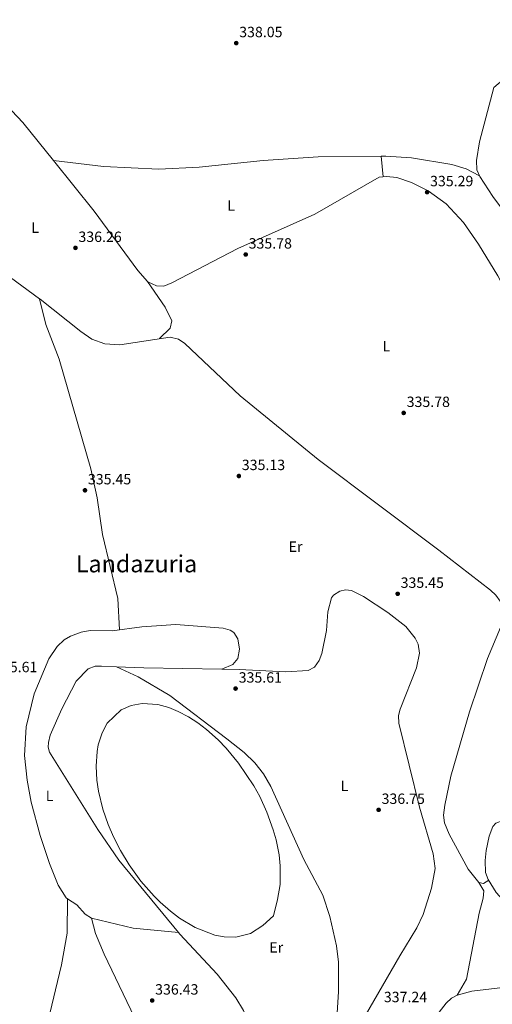
# Model space of a CAD drawing. Units: metres. Extents: x 615146 to 618637, y 4676172 to 4678541.
# Drawn here: x 616955 to 617274, y 4677278 to 4677942 of the extents above; entities that cross this region are included whole.
import ezdxf
from ezdxf.enums import TextEntityAlignment as Align

# ---------------------------------------------------------------- set-up
doc = ezdxf.new("R2010")
doc.units = ezdxf.units.M
doc.header["$MEASUREMENT"] = 0
doc.linetypes.add('DGN Style 5', pattern=[1.217945351076317, 0.5219765790327072, -0.6959687720436097])
for name, color, linetype, lineweight in [('Balsa-alberca', 142, 'Continuous', 0), ('Barranco lineal no visto', 142, 'DGN Style 5', 0), ('Cota de punto acotado terreno', 7, 'Continuous', 0), ('Etiqueta de uso rústico', 92, 'Continuous', 0), ('Línea de cambio de uso (parcela vista)', 92, 'Continuous', 0), ('Punto acotado terreno (símbolo)', 7, 'Continuous', 0), ('Texto de Área (paraje) menor', 7, 'Continuous', 0)]:
    doc.layers.add(name, color=color, linetype=linetype, lineweight=lineweight)
doc.styles.add('Style-Arial', font='arial.ttf')

# ---------------------------------------------------------------- blocks, each defined once
blk = doc.blocks.new('5PATER')
at = {"layer": 'Barranco lineal no visto', "linetype": 'Continuous', "lineweight": 0}
h = blk.add_hatch(color=51, dxfattribs=at)
edge = h.paths.add_edge_path()
edge.add_ellipse((0, 0), major_axis=(-0.1095731443231308, -0.1110710700762829), ratio=0.9994222409660317, start_angle=0, end_angle=360)

msp = doc.modelspace()

# ---------------------------------------------------------------- linework, layer by layer
at = {"layer": 'Balsa-alberca', "color": 142, "linetype": 'Continuous', "lineweight": 0, "elevation": 336.2100000000062, "flags": 128}
msp.add_lwpolyline([(617023.5700000003, 4677476.76), (617030.3799999999, 4677479.77), (617037.8700000001, 4677481.060000001), (617048.2300000006, 4677480.300000001), (617055.7000000002, 4677478.27), (617062.0700000003, 4677475.680000001), (617069, 4677472.02), (617075.2699999996, 4677467.949999999), (617081.2000000002, 4677463.430000001), (617088.9000000004, 4677456.560000001), (617094.4500000002, 4677450.83), (617102.7300000006, 4677440.850000001), (617112.9299999997, 4677425.529999999), (617116.9199999999, 4677418.220000001), (617121.7300000006, 4677407.82), (617126.0800000001, 4677395.810000001), (617127.9400000004, 4677389.15), (617129.9600000001, 4677379.08), (617130.8200000003, 4677371.480000001), (617130.7400000002, 4677359.029999999), (617128.9199999999, 4677348.82), (617126.2400000002, 4677337.939999999), (617118.9900000002, 4677331.4), (617110.75, 4677325.970000001), (617100.8099999996, 4677323.529999999), (617093.0099999999, 4677323.689999999), (617086.7800000003, 4677324.84), (617073.4500000002, 4677329.939999999), (617062.8899999997, 4677336.310000001), (617056.7599999999, 4677340.939999999), (617049.8300000001, 4677347.050000001), (617045.8300000001, 4677351.029999999), (617036.9299999997, 4677361.24), (617029.0499999998, 4677372.180000001), (617023.2199999997, 4677381.869999999), (617018.4800000006, 4677391.189999999), (617014.9299999997, 4677399.470000001), (617011.3700000001, 4677409.800000001), (617008.4000000004, 4677421.970000001), (617007.3099999996, 4677429.25), (617006.7599999999, 4677438.82), (617007.4199999999, 4677448.720000001), (617008.2400000002, 4677453.220000001), (617010.8200000003, 4677461.350000001), (617014.2300000006, 4677467.699999999), (617023.5700000003, 4677476.76)], close=True, dxfattribs=at)
at = {"layer": 'Balsa-alberca', "color": 142, "linetype": 'Continuous', "lineweight": 0, "elevation": 335.9199999999983, "flags": 128}
msp.add_lwpolyline([(617023.5700000003, 4677476.76), (617030.3799999999, 4677479.77), (617037.8700000001, 4677481.060000001), (617048.2300000006, 4677480.300000001), (617055.7000000002, 4677478.27), (617062.0700000003, 4677475.680000001), (617069, 4677472.02), (617075.2699999996, 4677467.949999999), (617081.2000000002, 4677463.430000001), (617088.9000000004, 4677456.560000001), (617094.4500000002, 4677450.83), (617102.7300000006, 4677440.850000001), (617112.9299999997, 4677425.529999999), (617116.9199999999, 4677418.220000001), (617121.7300000006, 4677407.82), (617126.0800000001, 4677395.810000001), (617127.9400000004, 4677389.15), (617129.9600000001, 4677379.08), (617130.8200000003, 4677371.480000001), (617130.7400000002, 4677359.029999999), (617128.9199999999, 4677348.82), (617126.2400000002, 4677337.939999999), (617118.9900000002, 4677331.4), (617110.75, 4677325.970000001), (617100.8099999996, 4677323.529999999), (617093.0099999999, 4677323.689999999), (617086.7800000003, 4677324.84), (617073.4500000002, 4677329.939999999), (617062.8899999997, 4677336.310000001), (617056.7599999999, 4677340.939999999), (617049.8300000001, 4677347.050000001), (617045.8300000001, 4677351.029999999), (617036.9299999997, 4677361.24), (617029.0499999998, 4677372.180000001), (617023.2199999997, 4677381.869999999), (617018.4800000006, 4677391.189999999), (617014.9299999997, 4677399.470000001), (617011.3700000001, 4677409.800000001), (617008.4000000004, 4677421.970000001), (617007.3099999996, 4677429.25), (617006.7599999999, 4677438.82), (617007.4199999999, 4677448.720000001), (617008.2400000002, 4677453.220000001), (617010.8200000003, 4677461.350000001), (617014.2300000006, 4677467.699999999), (617023.5700000003, 4677476.76)], dxfattribs=at)
at = {"layer": 'Línea de cambio de uso (parcela vista)', "color": 92, "linetype": 'Continuous', "lineweight": 0, "flags": 128}
for points, elevation in [([(616977.9746000003, 4677847.2294), (616977.9699999997, 4677847.230000001)], 336.9199999999983), ([(616968.6814000001, 4677753.964299999), (616968.6799999997, 4677753.970000001)], 335.820000000007), ([(617003.5700000003, 4677336.300000001), (616999.4699999997, 4677338.980000001), (616993.6600000003, 4677345.300000001), (616987.4600000001, 4677349.424500001)], 336.2400000000052), ([(617249.8832, 4677284.445400001), (617249.8799999999, 4677284.439999999)], 337.5399999999936)]:
    msp.add_lwpolyline(points, dxfattribs=dict(at, elevation=elevation))
at = {"layer": 'Línea de cambio de uso (parcela vista)', "color": 92, "linetype": 'Continuous', "lineweight": 0, "extrusion": (0.001777522229240763, -0.01995415288974684, 0.9997993159615469), "elevation": -91910.19075474815, "flags": 128}
msp.add_lwpolyline([(1029825.266687742, 4603719.083948407), (1029825.266687742, 4603705.107127266)], dxfattribs=at)
at = {"layer": 'Línea de cambio de uso (parcela vista)', "color": 92, "linetype": 'Continuous', "lineweight": 0, "extrusion": (-0.01866301291094689, -0.7413888578811777, 0.6708161099427538), "elevation": -3479141.109678942, "flags": 128}
msp.add_lwpolyline([(499115.2827914117, 3147417.446989797), (499133.7947998368, 3147417.082923773), (499186.3750780403, 3147417.460473724)], dxfattribs=at)
at = {"layer": 'Línea de cambio de uso (parcela vista)', "color": 92, "linetype": 'Continuous', "lineweight": 0, "extrusion": (-0.01155657448907687, 0.02026938493549752, 0.9997277617533762), "elevation": 88010.24371311895, "flags": 128}
msp.add_lwpolyline([(-2852931.754458189, -3756561.006430307), (-2852931.754458189, -3756560.967857388)], dxfattribs=at)
at = {"layer": 'Línea de cambio de uso (parcela vista)', "color": 92, "linetype": 'Continuous', "lineweight": 0, "extrusion": (0, -0.01817881453067693, 0.9998347516976289), "elevation": -84692.48334622667, "flags": 128}
msp.add_lwpolyline([(616987.4600000001, 4676582.618391695), (616987.4600000001, 4676582.612890786)], dxfattribs=at)
at = {"layer": 'Línea de cambio de uso (parcela vista)', "color": 92, "linetype": 'Continuous', "lineweight": 0, "extrusion": (0.04384219904161513, 0.2508721737094666, 0.9670268941665908), "elevation": 1200789.471199415, "flags": 128}
msp.add_lwpolyline([(197352.1693617783, -4558213.17781891), (197382.7913378425, -4558210.625539132), (197411.7032717598, -4558212.549565427)], dxfattribs=at)
at = {"layer": 'Línea de cambio de uso (parcela vista)', "color": 92, "linetype": 'Continuous', "lineweight": 0}
for points in [[(617319.4974999996, 4677767.606000001, 335.8279000000039), (617286.3499999996, 4677806.220000001, 335.3500000000058), (617273.9000000004, 4677822.880000001, 335.3399999999965), (617265.2199999997, 4677836.32, 335.3399999999965), (617263.1699999999, 4677840.930000001, 335.1900000000023), (617262.8499999996, 4677847.27, 335.2400000000052), (617265.0300000003, 4677859.890000001, 335.3399999999965), (617274.5300000003, 4677896.4, 335.8300000000018), (617292.2000000002, 4677911.359999999, 335.6600000000035), (617314.3799999999, 4677928.24, 336.1499999999942), (617324.2199999997, 4677940.34, 336.8500000000058), (617327.54, 4677941.699999999, 336.6399999999995), (617331.2100000001, 4677942.15, 336.25)], [(616977.9746000003, 4677847.2294, 336.9168999999966), (616957.3700000001, 4677872.850000001, 337.0800000000018), (616938.3799999999, 4677892.92, 336.9600000000065), (616907.3099999996, 4677922.66, 336.1600000000035)], [(616968.6814000001, 4677753.964299999, 335.8227000000043), (616944.9199999999, 4677771.390000001, 335.9700000000012), (616919.8799999999, 4677792.369999999, 335.9799999999959), (616819.1399999997, 4677885.939999999, 335.9900000000052), (616809.4299999997, 4677895.4, 335.9400000000023), (616792.4199999999, 4677913.939999999, 335.4900000000052), (616791.6098999997, 4677914.6699, 335.4900000000052)], [(617198.8101000005, 4677850.198899999, 335.3310000000056), (617156.2199999997, 4677849.77, 335.4799999999959), (617119.1799999997, 4677847.100000001, 336.2899999999936), (617076.2100000001, 4677842.76, 337.1100000000006), (617048.9600000001, 4677841.26, 336.7799999999988), (617011.6600000003, 4677843.16, 336.6300000000047), (616977.9746000003, 4677847.2294, 336.9199999999983)], [(617041.4200999998, 4677765.6699, 335.8233999999939), (617034.8499999996, 4677772.930000001, 335.9400000000023), (617005.3899999997, 4677813.140000001, 336.6999999999971), (616977.9746000003, 4677847.2294, 336.9168999999966)], [(617264.9500000002, 4677836.92, 335.320000000007), (617255.9299999997, 4677841.630000001, 335.320000000007), (617246.4100000003, 4677844.529999999, 335.320000000007), (617219.2400000002, 4677848.92, 335.1600000000035), (617201.9600000001, 4677850.230000001, 335.320000000007), (617198.8101000005, 4677850.198899999, 335.3310000000056)], [(617311.4803999999, 4677686.970000001, 335.9799999999959), (617305.9800000006, 4677709.26, 335.820000000007), (617302.8600000005, 4677718.730000001, 335.8300000000018), (617290.8300000001, 4677743.890000001, 336.0200000000041), (617277.1900000004, 4677769.359999999, 335.9199999999983), (617264.2000000002, 4677790.689999999, 335.5899999999965), (617254.1699999999, 4677805.300000001, 335.3699999999953), (617242.4699999997, 4677817.99, 335.1699999999983), (617230.4500000002, 4677826.800000001, 335.1499999999942), (617219.0899999999, 4677832.42, 335.1699999999983), (617209.3799999999, 4677835.67, 335.0299999999988), (617202.3399999999, 4677836.52, 335.0099999999948), (617197.3499999996, 4677835.99, 335.1000000000058), (617153.9800000006, 4677811.109999999, 335.3800000000047), (617102.1299999999, 4677787.810000001, 335.6600000000035), (617057.6399999997, 4677764.689999999, 335.7700000000041), (617052.2999999998, 4677762.529999999, 335.820000000007), (617047.3499999996, 4677762.710000001, 335.820000000007), (617041.6100000005, 4677765.460000001, 335.820000000007), (617041.4200999998, 4677765.6699, 335.8233999999939)], [(617041.4200999998, 4677765.6699, 335.820000000007), (617053.3499999996, 4677748.380000001, 335.5), (617057.7699999996, 4677739.039999999, 335.5), (617056.5999999996, 4677734.199999999, 335.5), (617049.5300000003, 4677727.08, 335.3600000000006)], [(617283.5499, 4677541.1501, 335.4900000000052), (617278.9100000003, 4677550, 335.820000000007), (617276.0300000003, 4677554.01, 335.820000000007), (617272.2999999998, 4677557.369999999, 335.820000000007), (617237.5800000001, 4677584.41, 335.820000000007), (617156.3399999999, 4677645.57, 335.5399999999936), (617103.8300000001, 4677688.59, 334.9900000000052), (617066.4500000002, 4677723.810000001, 335.4100000000035), (617062.2800000003, 4677726.82, 335.3600000000006), (617056.5800000001, 4677728.16, 335.3300000000018), (617022.6399999997, 4677722.92, 335.4900000000052), (617012.6200000001, 4677723.640000001, 335.4900000000052), (617003.9000000004, 4677726.810000001, 335.4900000000052), (616996.3600000005, 4677731.800000001, 335.4900000000052), (616969.1100000005, 4677753.65, 335.820000000007), (616968.6814000001, 4677753.964299999, 335.8227000000043)], [(617022.4000000004, 4677530.689999999, 335.7100000000065), (617021.3300000001, 4677551.91, 335.5099999999948), (617011.1100000005, 4677594.970000001, 335.7100000000065), (617007.5099999999, 4677619.640000001, 335.5399999999936), (617003.2599999999, 4677639.189999999, 335.6499999999942), (616981.9800000006, 4677713.34, 335.7100000000065), (616973, 4677736.689999999, 335.6999999999971), (616968.6814000001, 4677753.964299999, 335.820000000007)], [(617091.5199999996, 4677504.09, 335.5500000000029), (617103.1500000004, 4677503.859999999, 335.6100000000006), (617134.6100000005, 4677502.380000001, 335.9400000000023), (617149.5899999999, 4677503.220000001, 336.0800000000018), (617153.8799999999, 4677505.640000001, 336.0899999999965), (617156.8799999999, 4677509.930000001, 336.0800000000018), (617158.7699999996, 4677514.779999999, 336.2599999999948), (617161.9800000006, 4677530.220000001, 336.2899999999936), (617162.8499999996, 4677542.82, 336.2400000000052), (617165.3200000003, 4677552.359999999, 335.9199999999983), (617166.6100000005, 4677554.029999999, 335.8500000000058), (617170.9199999999, 4677556.680000001, 335.7599999999948), (617174.5999999996, 4677557.600000001, 335.7599999999948), (617178.8600000005, 4677557.279999999, 335.7599999999948), (617186.8399999999, 4677553.100000001, 335.7599999999948), (617203.29, 4677542.390000001, 335.6499999999942), (617215.4199999999, 4677533.02, 335.6000000000058), (617221.6699999999, 4677525.07, 335.6000000000058), (617223.6299999999, 4677521.09, 335.6000000000058), (617224.4500000002, 4677514.99, 335.6000000000058), (617222.5599999996, 4677505.140000001, 335.7599999999948), (617211.4600000001, 4677477.199999999, 335.9199999999983), (617210.4900000002, 4677472.869999999, 336.0299999999988), (617210.5599999996, 4677467.779999999, 336.1399999999995), (617224.5199999996, 4677411.050000001, 336.8999999999942), (617233.6699999999, 4677379.710000001, 337.320000000007), (617235.04, 4677369.890000001, 337.4700000000012), (617232.6699999999, 4677356.58, 337.570000000007), (617227.0199999996, 4677338.850000001, 337.429999999993), (617222.7599999999, 4677329.850000001, 337.3800000000047), (617211.29, 4677310.859999999, 337.3800000000047), (617182.0599999996, 4677260.27, 336.8500000000058)], [(617283.5499, 4677541.1501, 335.4900000000052), (617281.9900000002, 4677539.32, 335.4900000000052), (617270.2599999999, 4677511.369999999, 335.4900000000052), (617258.1399999997, 4677475.5, 335.4900000000052), (617245.75, 4677432.02, 335.6199999999953), (617241.54, 4677412.470000001, 335.4900000000052), (617240.7999999998, 4677405.630000001, 335.5399999999936), (617241.4699999997, 4677400.609999999, 335.6100000000006), (617244.5499999998, 4677392.960000001, 335.7400000000052), (617257.3099999996, 4677369.439999999, 336.4499999999971), (617264.5290999999, 4677360.376499999, 336.5788999999932)], [(616987.4600000001, 4677349.424500001, 336.2400000000052), (616986.6699999999, 4677349.949999999, 336.2400000000052), (616981.29, 4677358.460000001, 336.2400000000052), (616975.4600000001, 4677373.180000001, 336.2400000000052), (616969.1399999997, 4677391.930000001, 336.2299999999959), (616963.0099999999, 4677414.560000001, 336.0800000000018), (616960.2300000006, 4677429.33, 336.1600000000035), (616958.4900000002, 4677446.07, 336.2599999999948), (616959.6100000005, 4677465.32, 336.1900000000023), (616965.0700000003, 4677487.600000001, 335.8800000000047), (616974.8099999996, 4677511.189999999, 335.7100000000065), (616980.5099999999, 4677519.41, 335.6100000000006), (616985.2300000006, 4677523.890000001, 335.5200000000041), (616989.4800000006, 4677526.470000001, 335.4499999999971), (616996.5999999996, 4677529.220000001, 335.4799999999959), (617002.6500000004, 4677530.289999999, 335.5899999999965), (617017.6500000004, 4677530.060000001, 335.7599999999948), (617037.5300000003, 4677532.67, 335.5500000000029), (617060.3499999996, 4677534.350000001, 335.4100000000035), (617092.3300000001, 4677531.9, 335.4799999999959), (617097.0800000001, 4677530.41, 335.5500000000029), (617099.5, 4677528.930000001, 335.5899999999965), (617102.29, 4677524.710000001, 335.7200000000012), (617103.29, 4677517.75, 335.6199999999953), (617102.1500000004, 4677511.359999999, 335.5899999999965), (617098.9000000004, 4677507.300000001, 335.6000000000058), (617091.5199999996, 4677504.09, 335.5500000000029)], [(617062.3196999999, 4677326.649700001, 336.0761000000057), (617022.0300000003, 4677375.480000001, 335.8999999999942), (617007.8899999997, 4677396.109999999, 335.8000000000029), (616975.2800000003, 4677448.16, 335.7599999999948), (616974.5599999996, 4677451.630000001, 335.9199999999983), (616974.6799999997, 4677454.800000001, 335.8699999999953), (616975.79, 4677459.720000001, 335.7599999999948), (616983.7300000006, 4677477.51, 335.6000000000058), (616993.3200000003, 4677495.99, 335.7100000000065), (617001.5, 4677504.310000001, 335.6199999999953), (617006.0700000003, 4677506.24, 335.7599999999948), (617010.4900000002, 4677506.26, 335.679999999993), (617020.4500000002, 4677505.869999999, 335.5399999999936)], [(617168.25, 4677258.180000001, 337.2200000000012), (617170.0199999996, 4677286.57, 337.3800000000047), (617170.04, 4677306.57, 337.3800000000047), (617168.6500000004, 4677317.59, 337.3800000000047), (617164.0800000001, 4677337.439999999, 337.3800000000047), (617159.5199999996, 4677351.720000001, 337.3800000000047), (617146.5700000003, 4677375.82, 337.3800000000047), (617124.5199999996, 4677425.07, 336.5), (617119.5199999996, 4677433.720000001, 336.429999999993), (617113.7000000002, 4677441.119999999, 336.3999999999942), (617106.4500000002, 4677448.01, 336.4199999999983), (617094.8200000003, 4677457.210000001, 336.3300000000018), (617056.4299999997, 4677486.350000001, 336.2299999999959), (617034.9699999997, 4677499.07, 335.8399999999965), (617020.4500000002, 4677505.869999999, 335.5399999999936)], [(617249.8832, 4677284.445400001, 337.540599999993), (617249.9100000003, 4677284.460000001, 337.5399999999936), (617259.7300000006, 4677287.039999999, 337.3800000000047), (617286.3300000001, 4677290.17, 337.1999999999971), (617291.1699999999, 4677293.109999999, 337.2200000000012), (617293.1500000004, 4677297.789999999, 337.3399999999965), (617297, 4677328.91, 337.2200000000012), (617292.7199999997, 4677335.07, 337.2200000000012), (617276.2300000006, 4677353.689999999, 337.429999999993), (617270.8899999997, 4677362.279999999, 337.3800000000047), (617269.0899999999, 4677367.039999999, 337.0800000000018), (617268.6900000004, 4677375.27, 336.820000000007), (617269.3700000001, 4677381.84, 336.7299999999959), (617271.3700000001, 4677391.619999999, 336.4499999999971), (617273.8600000005, 4677398.130000001, 336.4100000000035), (617275.9500000002, 4677400.350000001, 336.4100000000035), (617280.6699999999, 4677402.189999999, 336.3000000000029), (617286.9800000006, 4677402.5, 336.0800000000018), (617299.5199999996, 4677400.74, 336.0800000000018), (617312.2300000006, 4677397.560000001, 336.2400000000052), (617320.75, 4677397.130000001, 336.2400000000052), (617328.1900000004, 4677395.710000001, 336.0599999999977)], [(617264.5290999999, 4677360.376499999, 336.5788999999932), (617264.5899999999, 4677360.300000001, 336.5800000000018), (617267.6600000003, 4677359.75, 336.7899999999936), (617271.1399999997, 4677361.869999999, 337.3800000000047)], [(617264.5290999999, 4677360.376499999, 336.5809000000008), (617267.7999999998, 4677354.630000001, 336.7400000000052), (617267.5300000003, 4677349.67, 336.5899999999965), (617264.6600000003, 4677339.65, 336.8399999999965), (617256.2199999997, 4677295.050000001, 337.5099999999948), (617249.8832, 4677284.445400001, 337.5399999999936)], [(616987.4600000001, 4677349.424500001, 336.2399000000005), (616987.3099999996, 4677326.25, 335.9199999999983), (616983.4699999997, 4677304.84, 336.3000000000029), (616974.29, 4677266.4, 336.4100000000035), (616966.2800000003, 4677244.529999999, 336.6300000000047), (616961.54, 4677228.25, 337), (616960.9199999999, 4677214.359999999, 336.7299999999959), (616963.3700000001, 4677206.980000001, 336.7299999999959), (616965.6699999999, 4677201.850000001, 336.7299999999959), (616968.5999999996, 4677197.699999999, 336.7299999999959), (616973.6100000005, 4677195.130000001, 336.7299999999959), (616991.9100000003, 4677192.640000001, 336.7299999999959), (617017.8899999997, 4677190.91, 336.929999999993), (617052.2999999998, 4677190.59, 336.570000000007), (617054.3899999997, 4677200.49, 336.8899999999995), (617055.0252, 4677210.229900001, 336.631899999993)], [(617055.0252, 4677210.229900001, 336.631899999993), (617055.3499999996, 4677215.210000001, 336.5), (617054.2699999996, 4677224.300000001, 336.6399999999995), (617052.8600000005, 4677229.109999999, 336.7100000000065), (617040.1600000003, 4677253.27, 336.570000000007), (617012.0700000003, 4677312.109999999, 336.2400000000052), (617006.3899999997, 4677326.01, 336.2400000000052), (617003.5700000003, 4677336.300000001, 336.2400000000052)], [(617055.0252, 4677210.229900001, 336.4104999999981), (617059.9199999999, 4677210.09, 336.8899999999995), (617064.0599999996, 4677210.730000001, 337.1499999999942), (617073.4500000002, 4677214.609999999, 337.0599999999977), (617101.0999999996, 4677223.210000001, 336.8899999999995), (617107.6699999999, 4677226.619999999, 336.7799999999988), (617111.4400000004, 4677230.25, 336.7299999999959), (617113.4500000002, 4677233.49, 336.7299999999959), (617115.0300000003, 4677242.230000001, 336.7299999999959), (617114.5800000001, 4677248.220000001, 336.7299999999959), (617112.4800000006, 4677257.960000001, 336.7299999999959), (617110.0899999999, 4677264.82, 336.7400000000052), (617106.0199999996, 4677273.980000001, 336.8300000000018), (617100.8499999996, 4677282.529999999, 336.8899999999995), (617088.2300000006, 4677298.5, 336.3300000000018), (617063.2100000001, 4677325.57, 336.0800000000018), (617062.3196999999, 4677326.649700001, 336.0761000000057)], [(617318.8200000003, 4677164.619999999, 337.0599999999977), (617283.2300000006, 4677167.279999999, 337.7799999999988), (617176.3700000001, 4677177.15, 337.3800000000047), (617155.6399999997, 4677182.060000001, 337.320000000007), (617148.3499999996, 4677185.01, 337.2200000000012), (617146.5800000001, 4677187.289999999, 337.2200000000012), (617149.6200000001, 4677196.369999999, 337.3699999999953), (617160.7199999997, 4677216.359999999, 337.4199999999983), (617163.0499999998, 4677218.529999999, 337.3800000000047), (617182.4500000002, 4677225.930000001, 337.679999999993), (617204.0599999996, 4677240.58, 337.6999999999971), (617230.04, 4677262.850000001, 337.8699999999953), (617242.54, 4677279.08, 337.6999999999971), (617246.1500000004, 4677282.41, 337.6199999999953), (617249.8832, 4677284.445400001, 337.540599999993)]]:
    msp.add_polyline3d(points, dxfattribs=at)

# ---------------------------------------------------------------- block references
at = {"layer": 'Punto acotado terreno (símbolo)', "color": 7, "linetype": 'Continuous', "lineweight": 0, "xscale": 10, "yscale": 10, "zscale": 10}
for p in [(617101.1299999995, 4677926.350000001, 338.0500000000029), (617229.6599999992, 4677825.84, 335.2899999999941), (616992.8500000007, 4677788.280000002, 336.2599999999952), (617107.4899999986, 4677783.81, 335.7799999999988), (617213.91, 4677676.980000001, 335.7799999999988), (617102.8999999977, 4677634.440000001, 335.1300000000047), (616999.2600000012, 4677624.81, 335.449999999998), (617209.850000001, 4677555.020000001, 335.449999999998), (617100.6999999982, 4677491.11, 335.6100000000006), (617197.03, 4677409.330000003, 336.75), (617044.5199999991, 4677280.760000002, 336.4299999999935)]:
    msp.add_blockref('5PATER', p, dxfattribs=at)

# ---------------------------------------------------------------- texts
at = {"layer": 'Cota de punto acotado terreno', "color": 7, "linetype": 'Continuous', "lineweight": 0, "style": 'Style-Arial'}
for s, p in [('338.05', (617103.1200000015, 4677930.350000001, 338.0500000000029)), ('335.29', (617231.649999999, 4677829.84, 335.2899999999936)), ('336.26', (616994.8400000005, 4677792.28, 336.2599999999948)), ('335.78', (617109.4699999995, 4677787.809999999, 335.7799999999988)), ('335.78', (617215.8999999977, 4677680.98, 335.7799999999988)), ('335.13', (617104.8799999985, 4677638.440000001, 335.1300000000047)), ('335.45', (617001.2399999975, 4677628.809999998, 335.4499999999971)), ('335.45', (617211.8299999974, 4677559.019999999, 335.4499999999971)), ('335.61', (616938.04, 4677502.140000001, 335.6100000000006)), ('335.61', (617102.7800000019, 4677495.109999998, 335.6100000000006)), ('336.75', (617199.0100000009, 4677413.330000003, 336.75)), ('336.43', (617046.5, 4677284.760000003, 336.429999999993)), ('337.24', (617200.5300000008, 4677279.640000002, 337.2400000000052))]:
    msp.add_text(s, height=7.000000000000002, dxfattribs=at).set_placement(p)
at = {"layer": 'Etiqueta de uso rústico', "color": 92, "linetype": 'Continuous', "lineweight": 0, "style": 'Style-Arial'}
for s, p in [('L', (617097.7414203802, 4677816.890009998, 335.7100000000065)), ('L', (616965.7214203815, 4677801.92001, 336.6199999999953)), ('L', (617202.2414203817, 4677721.950009997, 335.1600000000035)), ('Er', (617141.0754566082, 4677586.800009999, 335.0099999999948)), ('L', (617174.0314203792, 4677425.50001, 336.1600000000035)), ('L', (616975.42142038, 4677418.810009997, 335.9499999999971)), ('Er', (617128.0954566064, 4677316.570009999, 336.8399999999965))]:
    msp.add_text(s, height=7.000000000000002, dxfattribs=at).set_placement(p, align=Align.MIDDLE_CENTER)
at = {"layer": 'Texto de Área (paraje) menor', "color": 7, "linetype": 'Continuous', "lineweight": 0, "style": 'Style-Arial'}
msp.add_text('Landazuria', height=11.5, dxfattribs=at).set_placement((617033.9789820248, 4677575.240009996, 335.6100000000006), align=Align.MIDDLE_CENTER)

doc.saveas('drawing.dxf')
